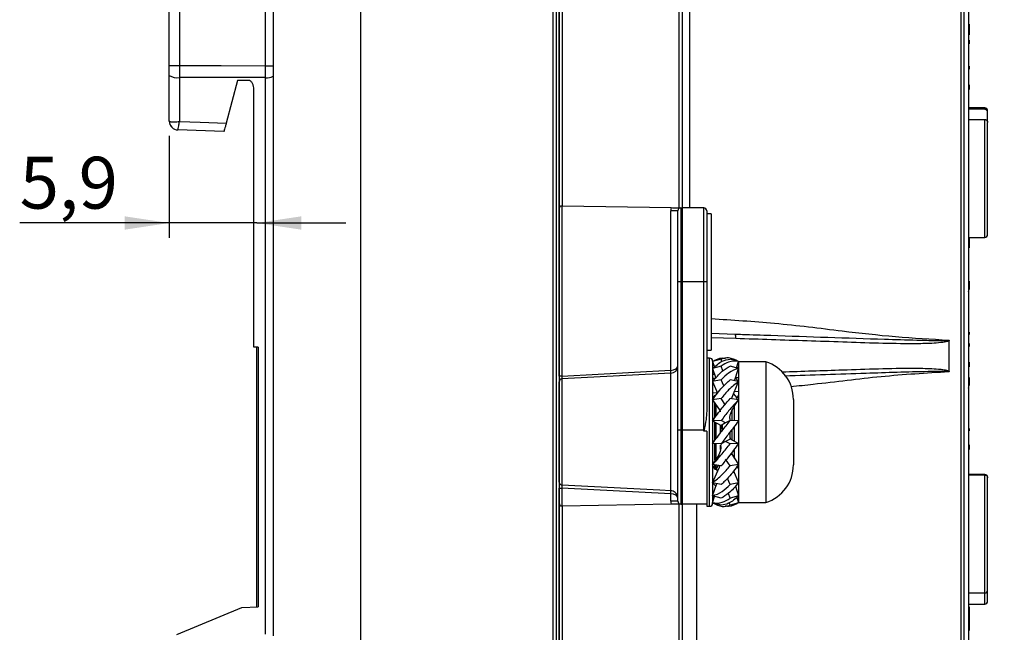
# Model space of a CAD drawing. Units: millimetres. Extents: x 17 to 410, y 7 to 290.
# Drawn here: x 297 to 364, y 88 to 130 of the extents above; entities that cross this region are included whole.
import ezdxf

# ---------------------------------------------------------------- set-up
doc = ezdxf.new("R2010")
doc.units = ezdxf.units.MM
doc.linetypes.add('SLD-Solid', pattern=[0])
doc.layers.add('SLD-0', color=7, linetype='SLD-Solid')
doc.styles.add('SLDTEXTSTYLE2', font='GOTHIC.TTF', dxfattribs={"width": 0.913})
doc.dimstyles.new('SLDDIMSTYLE0', dxfattribs={"dimtxt": 3.5, "dimasz": 3, "dimexe": 0, "dimexo": 0.0625, "dimgap": 0.875, "dimtad": 1, "dimdec": 1, "dimrnd": 1e-09, "dimzin": 12, "dimdsep": 46, "dimtxsty": 'SLDTEXTSTYLE2', "dimsah": 1, "dimcen": 0.09, "dimadec": 0, "dimazin": 3, "dimtfac": 1, "dimtdec": 1, "dimtofl": 0, "dimtmove": 0, "dimatfit": 3, "dimfxl": 1, "dimfrac": 2, "dimtolj": 1, "dimtzin": 12, "dimarcsym": 0})
doc.dimstyles.new('SLDDIMSTYLE1', dxfattribs={"dimtxt": 3.5, "dimasz": 3, "dimexe": 0, "dimexo": 0.0625, "dimgap": 0.875, "dimtad": 1, "dimdec": 1, "dimrnd": 1e-09, "dimzin": 12, "dimdsep": 46, "dimtxsty": 'SLDTEXTSTYLE2', "dimsah": 1, "dimcen": 0.09, "dimadec": 0, "dimazin": 3, "dimtfac": 1, "dimtdec": 1, "dimtmove": 0, "dimatfit": 0, "dimfxl": 1, "dimfrac": 2, "dimtolj": 1, "dimtzin": 12, "dimarcsym": 0})

# ---------------------------------------------------------------- blocks, each defined once
blk = doc.blocks.new('_D_26')
at = {"layer": 'SLD-0'}
for p, q in [((307.215, 121.747), (307.215, 114.866)), ((307.215, 115.866), (297.126, 115.866)), ((313.115, 115.866), (307.215, 115.866)), ((313.115, 115.866), (319.115, 115.866))]:
    blk.add_line(p, q, dxfattribs=at)
for points in [[(307.215, 115.866), (304.215, 116.316), (304.215, 115.416)], [(313.115, 115.866), (316.115, 115.416), (316.115, 116.316)]]:
    blk.add_solid(points, dxfattribs=at)
at = {"layer": 'SLD-0', "insert": (297.126, 120.336), "char_height": 3.5, "attachment_point": 1, "style": 'SLDTEXTSTYLE2'}
blk.add_mtext('5,9', dxfattribs=at)
blk = doc.blocks.new('_D_28')
at = {"layer": 'SLD-0'}
for p, q in [((307.215, 134.73), (307.215, 174.051)), ((372.415, 76.611), (372.415, 174.051)), ((372.415, 173.051), (307.215, 173.051))]:
    blk.add_line(p, q, dxfattribs=at)
for points in [[(307.215, 173.051), (310.215, 172.601), (310.215, 173.501)], [(372.415, 173.051), (369.415, 173.501), (369.415, 172.601)]]:
    blk.add_solid(points, dxfattribs=at)
at = {"layer": 'SLD-0', "insert": (335.289, 177.522), "char_height": 3.5, "attachment_point": 1, "style": 'SLDTEXTSTYLE2'}
blk.add_mtext('65,2', dxfattribs=at)

msp = doc.modelspace()

# ---------------------------------------------------------------- linework, layer by layer
at = {"color": 7, "linetype": 'SLD-Solid', "lineweight": 25}
for p, q in [((333.118, 59.974), (333.118, 153.804)), ((333.315, 153.804), (333.315, 59.974)), ((333.515, 116.83), (333.515, 153.839)), ((333.713, 153.839), (333.718, 117.03)), ((341.613, 116.892), (341.613, 153.839)), ((341.815, 153.839), (341.815, 116.889)), ((320.11, 147.233), (320.11, 66.545)), ((342.297, 140.169), (342.297, 116.889)), ((360.622, 73.609), (360.622, 140.169)), ((360.815, 140.169), (360.815, 73.609)), ((361.115, 140.247), (361.115, 73.531)), ((333.511, 136.305), (333.511, 77.473)), ((307.215, 126.496), (307.215, 133.73)), ((307.903, 133.73), (307.903, 126.496)), ((313.706, 126.486), (313.706, 132.909)), ((314.215, 132.909), (314.215, 126.486)), ((361.165, 129.298), (361.115, 129.298)), ((361.165, 128.843), (361.115, 128.837)), ((361.165, 128.837), (361.115, 128.837)), ((361.165, 128.577), (361.115, 128.577)), ((361.165, 128.214), (361.115, 128.214)), ((361.165, 128.843), (361.165, 128.837)), ((361.165, 128.837), (361.165, 128.577)), ((361.165, 128.214), (361.165, 127.954)), ((361.165, 127.954), (361.115, 127.954)), ((361.125, 127.239), (361.125, 127.239)), ((361.125, 127.239), (361.125, 126.447)), ((307.215, 125.83), (307.215, 126.496)), ((307.215, 126.496), (307.903, 126.496)), ((307.903, 126.496), (307.903, 125.688)), ((313.706, 125.678), (313.706, 126.486)), ((313.706, 126.486), (314.215, 126.486)), ((314.215, 126.486), (314.215, 125.779)), ((361.125, 126.489), (361.125, 126.489)), ((361.125, 126.489), (361.125, 111.289)), ((361.165, 126.447), (361.125, 126.447)), ((361.165, 126.249), (361.125, 126.249)), ((361.165, 126.447), (361.165, 126.249)), ((307.215, 122.747), (307.215, 125.83)), ((313.706, 125.678), (307.903, 125.688)), ((307.903, 125.688), (307.903, 122.725)), ((313.706, 88.1), (313.706, 125.678)), ((314.215, 125.779), (314.215, 87.999)), ((361.165, 125.671), (361.125, 125.671)), ((312.646, 125.489), (311.828, 125.489)), ((312.915, 107.489), (312.915, 124.989)), ((361.165, 125.2), (361.125, 125.2)), ((361.165, 124.889), (361.125, 124.889)), ((361.165, 125.2), (361.165, 124.889)), ((361.165, 124.551), (361.125, 124.551)), ((361.165, 123.889), (361.125, 123.889)), ((362.216, 123.639), (361.125, 123.639)), ((362.216, 123.542), (361.125, 123.542)), ((362.416, 123.337), (362.416, 123.439)), ((362.416, 122.839), (362.416, 123.337)), ((307.215, 122.747), (307.223, 122.732)), ((361.125, 122.854), (362.216, 122.854)), ((362.416, 122.689), (362.416, 122.839)), ((362.416, 115.089), (362.416, 122.652)), ((310.903, 122.039), (307.795, 122.147)), ((333.704, 117.03), (333.704, 105.534)), ((333.718, 117.03), (341.074, 116.902)), ((341.718, 116.891), (341.718, 111.889)), ((341.718, 116.891), (341.815, 116.889)), ((333.515, 105.534), (333.515, 116.83)), ((341.515, 116.691), (341.041, 116.691)), ((341.041, 105.919), (341.041, 116.691)), ((341.515, 111.889), (341.515, 116.691)), ((341.815, 116.889), (341.815, 111.889)), ((343.265, 116.889), (341.815, 116.889)), ((343.265, 111.889), (343.265, 116.889)), ((343.465, 116.689), (343.465, 111.889)), ((343.765, 116.489), (343.465, 116.489)), ((343.765, 116.489), (343.765, 107.289)), ((361.125, 114.889), (362.216, 114.889)), ((361.165, 114.889), (361.165, 114.188)), ((361.165, 114.188), (361.125, 114.188)), ((361.165, 113.33), (361.125, 113.33)), ((361.165, 112.84), (361.125, 112.84)), ((361.165, 112.379), (361.125, 112.379)), ((341.515, 101.889), (341.515, 111.889)), ((341.718, 111.889), (341.515, 111.889)), ((341.718, 111.889), (341.718, 101.889)), ((341.718, 111.889), (341.815, 111.889)), ((341.815, 111.889), (341.815, 101.889)), ((343.265, 111.889), (341.815, 111.889)), ((343.265, 101.889), (343.265, 111.889)), ((343.465, 111.889), (343.265, 111.889)), ((343.465, 111.889), (343.465, 103.144)), ((361.165, 111.977), (361.125, 111.977)), ((361.165, 111.939), (361.125, 111.939)), ((361.165, 111.939), (361.165, 111.385)), ((361.135, 111.221), (361.115, 111.239)), ((361.135, 111.221), (361.115, 111.221)), ((361.125, 111.289), (361.125, 111.289)), ((361.135, 110.536), (361.115, 110.536)), ((361.135, 109.996), (361.115, 109.996)), ((361.135, 109.719), (361.115, 109.719)), ((361.135, 109.554), (361.115, 109.554)), ((343.765, 108.421), (345.397, 108.364)), ((361.135, 108.657), (361.115, 108.657)), ((361.115, 108.339), (361.165, 108.339)), ((361.165, 108.492), (361.165, 108.339)), ((359.815, 105.847), (359.815, 107.931)), ((361.165, 107.72), (361.115, 107.72)), ((361.165, 107.72), (361.165, 107.522)), ((313.213, 107.489), (312.915, 107.489)), ((313.115, 89.939), (313.115, 107.489)), ((313.213, 107.489), (313.213, 89.942)), ((343.465, 107.289), (343.765, 107.289)), ((361.165, 107.522), (361.115, 107.522)), ((361.165, 106.944), (361.115, 106.944)), ((343.665, 106.744), (343.465, 106.744)), ((344.439, 106.682), (343.865, 106.509)), ((343.865, 106.544), (343.865, 96.944)), ((343.865, 106.509), (343.982, 106.132)), ((344.489, 106.519), (344.439, 106.682)), ((345.614, 106.516), (345.039, 106.682)), ((345.486, 106.082), (345.614, 106.516)), ((347.464, 106.494), (345.614, 106.494)), ((345.614, 106.494), (345.614, 97.201)), ((347.464, 106.494), (347.464, 97.201)), ((361.165, 106.473), (361.115, 106.473)), ((361.165, 106.473), (361.165, 106.162)), ((361.171, 106.328), (361.165, 106.328)), ((333.704, 105.534), (341.041, 105.919)), ((341.041, 105.719), (333.704, 105.335)), ((341.041, 97.789), (341.041, 105.719)), ((344.439, 106.199), (343.865, 106.043)), ((343.865, 106.043), (344.087, 105.395)), ((344.549, 105.876), (344.439, 106.199)), ((345.614, 106.049), (345.039, 106.199)), ((345.341, 105.217), (345.614, 106.049)), ((345.614, 106.049), (345.501, 106.133)), ((361.165, 106.162), (361.115, 106.162)), ((361.165, 105.824), (361.115, 105.824)), ((333.704, 105.534), (333.515, 105.534)), ((333.515, 105.534), (333.515, 105.135)), ((333.515, 98.374), (333.515, 105.135)), ((333.704, 105.335), (333.704, 98.174)), ((344.062, 105.367), (343.865, 105.36)), ((344.439, 105.28), (343.865, 105.155)), ((343.865, 105.155), (344.205, 104.37)), ((344.617, 104.868), (344.439, 105.28)), ((345.614, 105.16), (345.039, 105.28)), ((345.136, 104.001), (345.614, 105.16)), ((345.614, 105.16), (345.424, 105.361)), ((361.165, 105.439), (361.115, 105.439)), ((361.165, 105.439), (361.165, 104.885)), ((345.512, 104.067), (345.282, 104.358)), ((361.135, 104.721), (361.115, 104.739)), ((361.135, 104.721), (361.115, 104.721)), ((344.014, 104.244), (343.865, 103.985)), ((344.439, 104.014), (343.865, 103.934)), ((343.865, 103.934), (344.369, 103.187)), ((344.014, 102.711), (344.014, 103.712)), ((344.745, 103.559), (344.439, 104.014)), ((345.614, 103.937), (345.039, 104.014)), ((345.136, 104.001), (345.149, 104.036)), ((345.35, 103.527), (345.614, 103.937)), ((345.614, 104.244), (345.45, 103.959)), ((349.314, 103.959), (349.314, 103.364)), ((361.135, 104.036), (361.115, 104.036)), ((344.114, 102.859), (344.114, 103.564)), ((349.314, 103.364), (349.314, 101.245)), ((361.135, 103.496), (361.115, 103.496)), ((361.135, 103.219), (361.115, 103.219)), ((361.135, 103.054), (361.115, 103.054)), ((344.439, 102.526), (343.865, 102.499)), ((343.865, 102.499), (344.439, 102.205)), ((344.014, 101.174), (344.014, 102.422)), ((344.114, 101.308), (344.114, 102.371)), ((344.745, 102.369), (344.439, 102.526)), ((344.745, 102.369), (344.439, 102.205)), ((345.039, 102.526), (344.745, 102.369)), ((345.029, 102.674), (345.031, 102.522)), ((345.614, 102.5), (345.039, 102.526)), ((361.125, 102.489), (361.125, 102.489)), ((361.125, 102.489), (361.125, 87.289)), ((341.718, 101.889), (341.515, 101.889)), ((341.515, 97.087), (341.515, 101.889)), ((341.718, 101.889), (341.718, 96.887)), ((341.718, 101.889), (341.815, 101.889)), ((341.815, 101.889), (341.815, 96.889)), ((343.265, 101.889), (341.815, 101.889)), ((343.294, 101.889), (343.265, 101.889)), ((343.265, 101.816), (343.265, 101.889)), ((343.465, 101.816), (343.265, 101.816)), ((343.465, 101.816), (343.465, 96.744)), ((344.439, 102.159), (344.439, 102.205)), ((345.029, 101.726), (345.033, 101.743)), ((361.135, 102.157), (361.125, 102.157)), ((361.125, 101.839), (361.165, 101.839)), ((361.165, 101.992), (361.165, 101.839)), ((344.439, 100.962), (343.865, 100.989)), ((344.014, 99.857), (344.014, 100.982)), ((344.114, 99.762), (344.114, 100.977)), ((344.439, 100.962), (344.429, 100.867)), ((344.745, 101.119), (344.439, 100.962)), ((345.039, 101.268), (344.745, 101.119)), ((345.039, 100.962), (344.745, 101.119)), ((345.039, 101.329), (345.039, 101.296)), ((345.039, 101.296), (345.614, 100.988)), ((345.039, 101.296), (345.039, 101.268)), ((345.614, 100.988), (345.039, 100.962)), ((349.314, 101.245), (349.314, 99.626)), ((361.165, 101.227), (361.125, 101.227)), ((345.119, 100.319), (345.614, 99.551)), ((361.165, 100.889), (361.125, 100.889)), ((361.165, 100.578), (361.125, 100.578)), ((361.165, 100.889), (361.165, 100.578)), ((361.171, 100.743), (361.165, 100.743)), ((343.865, 99.554), (344.072, 99.861)), ((345.039, 99.474), (344.745, 99.929)), ((349.314, 99.626), (349.314, 99.529)), ((361.165, 100.24), (361.125, 100.24)), ((344.439, 99.474), (343.865, 99.554)), ((343.865, 99.503), (344.014, 99.244)), ((343.865, 98.333), (344.302, 99.344)), ((344.014, 99.244), (344.014, 99.533)), ((344.014, 99.244), (344.114, 99.244)), ((344.114, 99.244), (344.114, 99.519)), ((344.114, 99.244), (344.261, 99.499)), ((344.114, 99.244), (344.205, 99.118)), ((344.358, 99.51), (344.302, 99.344)), ((345.614, 99.551), (345.039, 99.474)), ((345.282, 99.13), (345.614, 98.328)), ((345.512, 99.421), (345.614, 99.244)), ((361.165, 99.577), (361.125, 99.577)), ((333.515, 98.374), (333.515, 97.974)), ((344.439, 98.208), (343.865, 98.333)), ((343.865, 98.333), (344.087, 98.093)), ((345.039, 98.208), (344.865, 98.627)), ((345.614, 98.328), (345.039, 98.208)), ((361.165, 98.915), (361.125, 98.915)), ((362.216, 98.889), (361.125, 98.889)), ((361.125, 98.854), (362.216, 98.854)), ((362.416, 91.089), (362.416, 98.652)), ((333.515, 97.974), (333.704, 97.974)), ((333.515, 96.948), (333.515, 97.974)), ((341.041, 97.59), (333.704, 97.974)), ((333.704, 97.974), (333.704, 96.748)), ((343.865, 97.445), (344.149, 98.271)), ((345.398, 98.099), (345.614, 97.439)), ((341.041, 97.087), (341.041, 97.59)), ((341.515, 97.087), (341.041, 97.087)), ((344.439, 97.289), (343.865, 97.445)), ((343.865, 97.445), (343.982, 97.356)), ((343.865, 96.979), (343.998, 97.409)), ((344.439, 96.806), (343.865, 96.979)), ((345.039, 97.289), (344.932, 97.613)), ((345.039, 96.806), (344.989, 96.974)), ((345.614, 97.439), (345.039, 97.289)), ((345.614, 96.972), (345.039, 96.806)), ((345.501, 97.355), (345.614, 96.972)), ((345.614, 97.201), (345.614, 96.994)), ((345.614, 96.994), (347.464, 96.994)), ((347.464, 97.201), (347.464, 96.994)), ((333.515, 59.939), (333.515, 96.948)), ((333.718, 96.748), (333.713, 59.939)), ((341.074, 96.876), (333.718, 96.748)), ((341.613, 60.626), (341.613, 96.885)), ((341.718, 96.887), (341.815, 96.889)), ((343.465, 96.889), (341.815, 96.889)), ((341.815, 96.889), (341.815, 60.626)), ((342.78, 96.889), (342.78, 73.609)), ((343.465, 96.744), (343.665, 96.744)), ((362.416, 90.339), (362.416, 91.089)), ((361.125, 90.889), (362.216, 90.889)), ((307.733, 88.089), (312.115, 89.904)), ((312.115, 89.904), (313.213, 89.942)), ((361.125, 90.139), (362.216, 90.139)), ((361.165, 90.058), (361.125, 90.058)), ((361.165, 89.946), (361.125, 89.946)), ((361.165, 89.946), (361.165, 88.351)), ((361.165, 88.351), (361.125, 88.351))]:
    msp.add_line(p, q, dxfattribs=at)
at = {"color": 8, "linetype": 'SLD-Solid', "lineweight": 25}
for p, q in [((362.216, 123.542), (362.216, 123.639)), ((362.216, 114.889), (362.216, 122.854)), ((345.423, 108.064), (343.765, 108.122)), ((343.665, 96.744), (343.665, 106.744)), ((343.865, 105.659), (343.995, 105.664)), ((344.194, 104.395), (343.865, 104.373)), ((345.614, 104.488), (345.328, 104.469)), ((344.389, 103.115), (344.389, 103.156)), ((345.189, 102.519), (345.189, 103.24)), ((345.339, 102.512), (345.35, 103.527)), ((344.389, 101.679), (344.389, 102.215)), ((344.539, 101.802), (344.539, 102.265)), ((345.189, 101.215), (345.189, 101.951)), ((345.339, 101.135), (345.339, 102.148)), ((344.389, 100.577), (344.389, 100.873)), ((345.189, 100.21), (345.189, 100.394)), ((345.339, 99.977), (345.339, 100.594)), ((362.216, 98.854), (362.216, 98.889)), ((362.216, 90.889), (362.216, 98.854)), ((362.216, 90.139), (362.216, 90.889))]:
    msp.add_line(p, q, dxfattribs=at)
at = {"color": 7, "linetype": 'SLD-Solid', "lineweight": 25, "flags": 128}
for points in [[(307.903, 126.496), (310.716, 126.491), (313.706, 126.486)], [(311.828, 125.489), (311.443, 124.054), (311.058, 122.615)], [(307.903, 122.725), (309.302, 122.676), (311.058, 122.615)], [(341.041, 97.789), (340.311, 97.828), (333.704, 98.174)]]:
    msp.add_lwpolyline(points, dxfattribs=at)
at = {"color": 8, "linetype": 'SLD-Solid', "lineweight": 25, "flags": 128}
msp.add_lwpolyline([(345.614, 105.421), (345.397, 105.414), (345.397, 105.414), (345.397, 105.414)], dxfattribs=at)
at = {"color": 7, "linetype": 'SLD-Solid', "lineweight": 25}
for centre, radius, start, end in [((307.74, 126.642), 0.967, 237.1017, 279.67726), ((313.83, 126.386), 0.719, 260.09136, 302.36467), ((362.216, 123.439), 0.2, 0, 90), ((307.815, 122.747), 0.6, 180.00001, 268.00006), ((307.819, 122.743), 0.596, 181.10419, 267.69465), ((333.715, 116.83), 0.2, 93.00011, 180.00007), ((333.715, 116.83), 0.2, 89, 93), ((341.741, 116.691), 0.7, 162.43754, 180.00007), ((341.715, 116.691), 0.2, 88.99985, 179.99999), ((343.265, 116.689), 0.2, 0.00003, 90.00007), ((362.216, 115.089), 0.2, 270.00042, 359.99989), ((344.787, 108.16), 0.644, 351.45984, 18.48756), ((343.665, 106.544), 0.2, 0, 90), ((346.653, 103.959), 2.662, 0, 72.24267), ((341.015, 106.218), 0.5, 273.00001, 360), ((340.084, 105.819), 0.962, 354.04266, 5.95734), ((333.715, 105.135), 0.2, 92.99998, 180.00001), ((346.653, 99.529), 2.662, 287.75735, 360), ((362.216, 98.689), 0.2, 0.00011, 89.99958), ((340.084, 97.689), 0.962, 354.04262, 5.95738), ((341.741, 97.087), 0.7, 179.99996, 197.56253), ((341.715, 97.087), 0.2, 179.9999, 270.99979), ((333.715, 96.948), 0.2, 179.99993, 266.99989), ((333.715, 96.948), 0.2, 267, 271), ((343.665, 96.944), 0.2, 269.99997, 0.00006), ((362.216, 91.089), 0.2, 270.00042, 0.00022), ((362.216, 90.339), 0.2, 270.00042, 0.00012)]:
    msp.add_arc(centre, radius, start, end, dxfattribs=at)
for centre, major_axis, ratio, start_param, end_param in [((341.015, 106.218), (0.5, 0), 0.6, 4.764749, 6.283185), ((333.715, 105.535), (0.011, 0.201), 0.051695, 1.578968, 3.147026), ((333.715, 97.973), (-0.011, 0.201), 0.051695, 6.277752, 7.84581), ((341.015, 97.29), (0.5, 0), 0.6, 0, 1.518436)]:
    msp.add_ellipse(centre, major_axis=major_axis, ratio=ratio, start_param=start_param, end_param=end_param, dxfattribs=at)
for points, knots in [([(361.165, 129.298), (361.165, 129.196), (361.165, 129.055), (361.165, 128.903), (361.165, 128.863), (361.165, 128.843)], [0, 0, 0, 0, 0.55881, 0.779392, 1, 1, 1, 1]), ([(312.915, 124.989), (312.908, 125.057), (312.894, 125.193), (312.794, 125.371), (312.693, 125.451), (312.646, 125.489)], [0, 0, 0, 0, 0.348904, 0.697936, 1, 1, 1, 1]), ([(362.416, 123.337), (362.415, 123.348), (362.413, 123.383), (362.393, 123.439), (362.349, 123.495), (362.29, 123.532), (362.242, 123.542), (362.218, 123.542), (362.216, 123.542)], [0, 0, 0, 0, 0.107511, 0.331172, 0.552456, 0.768714, 0.979649, 1, 1, 1, 1]), ([(307.223, 122.732), (307.239, 122.723), (307.27, 122.706), (307.39, 122.692), (307.549, 122.692), (307.731, 122.704), (307.843, 122.717), (307.901, 122.724), (307.903, 122.725)], [0, 0, 0, 0, 0.205804, 0.393897, 0.656814, 0.821007, 0.994478, 1, 1, 1, 1]), ([(307.795, 122.147), (307.797, 122.153), (307.8, 122.164), (307.818, 122.255), (307.844, 122.391), (307.874, 122.559), (307.892, 122.666), (307.902, 122.723), (307.903, 122.725)], [0, 0, 0, 0, 0.205833, 0.393931, 0.65684, 0.821023, 0.994474, 1, 1, 1, 1]), ([(311.058, 122.615), (311.037, 122.538), (310.996, 122.385), (310.946, 122.199), (310.91, 122.066), (310.906, 122.048), (310.903, 122.039)], [0, 0, 0, 0, 0.247879, 0.495899, 0.740044, 1, 1, 1, 1]), ([(362.216, 122.854), (362.224, 122.854), (362.254, 122.853), (362.306, 122.837), (362.361, 122.797), (362.4, 122.741), (362.414, 122.689), (362.415, 122.66), (362.416, 122.652)], [0, 0, 0, 0, 0.078478, 0.29032, 0.502553, 0.716178, 0.931658, 1, 1, 1, 1]), ([(362.289, 122.839), (362.301, 122.839), (362.338, 122.839), (362.385, 122.839), (362.412, 122.839), (362.415, 122.839), (362.416, 122.839)], [0, 0, 0, 0, 0.122594, 0.373111, 0.788523, 1, 1, 1, 1]), ([(341.074, 116.902), (341.138, 116.901), (341.268, 116.898), (341.464, 116.895), (341.588, 116.893), (341.671, 116.891), (341.702, 116.891), (341.718, 116.891), (341.718, 116.891)], [0, 0, 0, 0, 0.2222604, 0.4437291, 0.7842865, 0.8895364, 0.9949005, 1, 1, 1, 1]), ([(345.397, 108.364), (345.397, 108.364), (345.557, 108.358), (346.357, 108.331), (349.712, 108.219), (353.624, 108.08), (357.27, 107.97), (358.474, 107.941), (359.036, 107.934), (359.291, 107.934), (359.46, 107.935), (359.574, 107.937), (359.649, 107.94), (359.7, 107.943), (359.734, 107.946), (359.757, 107.948), (359.772, 107.95), (359.782, 107.952), (359.789, 107.953), (359.794, 107.955), (359.797, 107.956), (359.799, 107.957), (359.801, 107.958), (359.801, 107.959), (359.802, 107.96), (359.802, 107.96), (359.802, 107.961), (359.802, 107.961)], [0, 0, 0, 0, 0.000004, 0.033323, 0.166598, 0.699697, 0.849639, 0.924661, 0.949616, 0.966269, 0.977387, 0.984814, 0.98978, 0.993104, 0.995332, 0.996827, 0.997834, 0.998514, 0.998975, 0.99929, 0.999508, 0.999712, 0.999831, 0.999905, 0.999961, 0.999996, 1, 1, 1, 1]), ([(359.815, 107.931), (359.81, 107.926), (359.794, 107.911), (359.76, 107.893), (359.709, 107.873), (359.639, 107.853), (359.485, 107.818), (359.153, 107.773), (358.452, 107.724), (356.246, 107.694), (352.638, 107.829), (348.63, 107.956), (346.225, 108.037), (345.423, 108.064)], [0, 0, 0, 0, 0.001338, 0.004639, 0.00791, 0.012732, 0.019773, 0.04064, 0.082364, 0.165799, 0.499489, 0.833163, 1, 1, 1, 1]), ([(359.802, 107.961), (359.803, 107.96), (359.805, 107.958), (359.81, 107.953), (359.814, 107.943), (359.815, 107.935), (359.815, 107.931)], [0, 0, 0, 0, 0.102819, 0.278241, 0.640453, 1, 1, 1, 1]), ([(343.865, 106.509), (344.078, 106.632), (344.361, 106.794), (344.655, 106.737), (344.726, 106.724)], [0, 0, 0, 0, 0.756826, 1, 1, 1, 1]), ([(343.865, 106.043), (344.079, 106.236), (344.462, 106.582), (344.862, 106.652), (345.039, 106.682)], [0, 0, 0, 0, 0.558587, 1, 1, 1, 1]), ([(345.614, 106.516), (345.393, 106.628), (345.004, 106.823), (344.608, 106.725), (344.439, 106.682)], [0, 0, 0, 0, 0.571588, 1, 1, 1, 1]), ([(345.614, 106.516), (345.393, 106.533), (345.004, 106.563), (344.608, 106.308), (344.439, 106.199)], [0, 0, 0, 0, 0.571588, 1, 1, 1, 1]), ([(343.865, 105.155), (344.079, 105.412), (344.462, 105.87), (344.862, 106.098), (345.039, 106.199)], [0, 0, 0, 0, 0.558589, 1, 1, 1, 1]), ([(345.614, 106.049), (345.393, 105.97), (345.004, 105.831), (344.608, 105.445), (344.439, 105.28)], [0, 0, 0, 0, 0.571588, 1, 1, 1, 1]), ([(359.815, 105.847), (359.814, 105.841), (359.814, 105.832), (359.809, 105.823), (359.805, 105.819), (359.803, 105.818), (359.802, 105.817)], [0, 0, 0, 0, 0.510154, 0.77845, 0.897093, 1, 1, 1, 1]), ([(343.865, 103.934), (344.079, 104.228), (344.462, 104.755), (344.862, 105.119), (345.039, 105.28)], [0, 0, 0, 0, 0.558587, 1, 1, 1, 1]), ([(345.614, 105.16), (345.393, 104.993), (345.004, 104.7), (344.608, 104.22), (344.439, 104.014)], [0, 0, 0, 0, 0.571588, 1, 1, 1, 1]), ([(343.865, 102.499), (344.079, 102.802), (344.462, 103.344), (344.862, 103.809), (345.039, 104.014)], [0, 0, 0, 0, 0.558587, 1, 1, 1, 1]), ([(345.614, 103.937), (345.393, 103.698), (345.004, 103.279), (344.608, 102.752), (344.439, 102.526)], [0, 0, 0, 0, 0.571587, 1, 1, 1, 1]), ([(343.465, 103.144), (343.459, 103.015), (343.443, 102.67), (343.364, 102.249), (343.308, 101.96), (343.294, 101.889)], [0, 0, 0, 0, 0.311771, 0.831781, 1, 1, 1, 1]), ([(345.029, 102.674), (345.032, 102.736), (345.04, 102.86), (345.128, 103.151), (345.259, 103.374), (345.35, 103.527)], [0, 0, 0, 0, 0.237011, 0.475063, 1, 1, 1, 1]), ([(343.865, 100.989), (344.079, 101.272), (344.462, 101.777), (344.862, 102.297), (345.039, 102.526)], [0, 0, 0, 0, 0.558588, 1, 1, 1, 1]), ([(345.614, 102.5), (345.393, 102.212), (345.004, 101.707), (344.608, 101.185), (344.439, 100.962)], [0, 0, 0, 0, 0.571587, 1, 1, 1, 1]), ([(345.029, 102.674), (345.029, 102.66), (345.028, 102.615), (345.03, 102.556), (345.031, 102.522)], [0, 0, 0, 0, 0.4321508, 1, 1, 1, 1]), ([(343.294, 101.889), (343.29, 101.872), (343.286, 101.851), (343.277, 101.829), (343.273, 101.821), (343.269, 101.818), (343.267, 101.817), (343.265, 101.816), (343.265, 101.816)], [0, 0, 0, 0, 0.622164, 0.808958, 0.902568, 0.941185, 0.980215, 1, 1, 1, 1]), ([(344.429, 101.737), (344.429, 101.755), (344.428, 101.918), (344.433, 102.07), (344.439, 102.205)], [0, 0, 0, 0, 0.108765, 1, 1, 1, 1]), ([(345.029, 101.726), (345.029, 101.694), (345.028, 101.552), (345.033, 101.403), (345.039, 101.268)], [0, 0, 0, 0, 0.099828, 1, 1, 1, 1]), ([(345.033, 101.743), (345.031, 101.694), (345.03, 101.557), (345.035, 101.421), (345.039, 101.329)], [0, 0, 0, 0, 0.330767, 1, 1, 1, 1]), ([(343.865, 99.554), (344.079, 99.788), (344.462, 100.207), (344.862, 100.731), (345.039, 100.962)], [0, 0, 0, 0, 0.558588, 1, 1, 1, 1]), ([(345.614, 100.988), (345.393, 100.68), (345.004, 100.14), (344.608, 99.674), (344.439, 99.474)], [0, 0, 0, 0, 0.571588, 1, 1, 1, 1]), ([(344.429, 100.783), (344.412, 100.636), (344.381, 100.357), (344.172, 100.021), (344.072, 99.861)], [0, 0, 0, 0, 0.526109, 1, 1, 1, 1]), ([(344.43, 100.76), (344.429, 100.786), (344.428, 100.82), (344.429, 100.86), (344.429, 100.867)], [0, 0, 0, 0, 0.778102, 1, 1, 1, 1]), ([(343.865, 98.333), (344.079, 98.495), (344.462, 98.787), (344.862, 99.264), (345.039, 99.474)], [0, 0, 0, 0, 0.558587, 1, 1, 1, 1]), ([(345.614, 99.551), (345.393, 99.252), (345.004, 98.729), (344.608, 98.365), (344.439, 98.208)], [0, 0, 0, 0, 0.571587, 1, 1, 1, 1]), ([(333.515, 98.374), (333.515, 98.371), (333.515, 98.359), (333.519, 98.326), (333.537, 98.274), (333.579, 98.221), (333.637, 98.184), (333.682, 98.177), (333.704, 98.174)], [0, 0, 0, 0, 0.0282264, 0.1126165, 0.3347723, 0.5566151, 0.7783049, 1, 1, 1, 1]), ([(345.614, 98.328), (345.393, 98.068), (345.004, 97.613), (344.608, 97.386), (344.439, 97.289)], [0, 0, 0, 0, 0.571588, 1, 1, 1, 1]), ([(362.216, 98.854), (362.224, 98.854), (362.254, 98.853), (362.306, 98.837), (362.361, 98.797), (362.4, 98.741), (362.414, 98.689), (362.415, 98.66), (362.416, 98.652)], [0, 0, 0, 0, 0.0784791, 0.2903213, 0.5025558, 0.7161769, 0.9316606, 1, 1, 1, 1]), ([(341.515, 97.29), (341.515, 97.295), (341.515, 97.323), (341.506, 97.407), (341.46, 97.538), (341.353, 97.67), (341.208, 97.764), (341.097, 97.781), (341.041, 97.789)], [0, 0, 0, 0, 0.019131, 0.112423, 0.334593, 0.556494, 0.778244, 1, 1, 1, 1]), ([(343.865, 97.445), (344.079, 97.521), (344.462, 97.656), (344.862, 98.039), (345.039, 98.208)], [0, 0, 0, 0, 0.558589, 1, 1, 1, 1]), ([(343.865, 96.979), (344.079, 96.96), (344.462, 96.926), (344.862, 97.178), (345.039, 97.289)], [0, 0, 0, 0, 0.558587, 1, 1, 1, 1]), ([(343.865, 96.979), (344.079, 96.867), (344.462, 96.667), (344.862, 96.763), (345.039, 96.806)], [0, 0, 0, 0, 0.558588, 1, 1, 1, 1]), ([(345.614, 97.439), (345.393, 97.244), (345.004, 96.902), (344.608, 96.835), (344.439, 96.806)], [0, 0, 0, 0, 0.571587, 1, 1, 1, 1]), ([(345.614, 96.972), (345.393, 96.85), (345.099, 96.689), (344.8, 96.75), (344.726, 96.764)], [0, 0, 0, 0, 0.754936, 1, 1, 1, 1]), ([(341.718, 96.887), (341.718, 96.887), (341.702, 96.887), (341.671, 96.886), (341.588, 96.885), (341.464, 96.883), (341.268, 96.879), (341.138, 96.877), (341.074, 96.876)], [0, 0, 0, 0, 0.0050995, 0.1104636, 0.2157135, 0.5562709, 0.7777396, 1, 1, 1, 1])]:
    msp.add_open_spline(points, degree=3, knots=knots, dxfattribs=at)
at = {"color": 8, "linetype": 'SLD-Solid', "lineweight": 25}
for points, knots in [([(343.765, 109.409), (345.192, 109.321), (348.15, 109.139), (352.285, 108.614), (356.199, 108.164), (358.602, 108.029), (359.802, 107.961)], [0, 0, 0, 0, 0.266261, 0.551867, 0.776166, 1, 1, 1, 1]), ([(348.541, 105.818), (349.907, 105.862), (352.876, 105.958), (356.246, 106.084), (358.452, 106.053), (359.153, 106.005), (359.485, 105.96), (359.639, 105.925), (359.709, 105.905), (359.76, 105.884), (359.794, 105.867), (359.81, 105.851), (359.815, 105.847)], [0, 0, 0, 0, 0.362663, 0.788443, 0.894905, 0.948144, 0.97477, 0.983754, 0.989907, 0.99408, 0.998293, 1, 1, 1, 1]), ([(359.802, 105.817), (359.802, 105.817), (359.802, 105.817), (359.802, 105.818), (359.801, 105.819), (359.8, 105.82), (359.793, 105.824), (359.765, 105.83), (359.65, 105.839), (359.191, 105.848), (357.354, 105.817), (353.78, 105.698), (350.564, 105.589), (348.74, 105.527)], [0, 0, 0, 0, 0.000005, 0.000074, 0.000142, 0.000266, 0.000616, 0.00211, 0.008035, 0.03168, 0.126212, 0.504363, 1, 1, 1, 1]), ([(359.802, 105.817), (358.274, 105.724), (355.216, 105.537), (351.676, 105.068), (349.647, 104.857), (349.143, 104.804)], [0, 0, 0, 0, 0.428538, 0.858078, 1, 1, 1, 1])]:
    msp.add_open_spline(points, degree=3, knots=knots, dxfattribs=at)

# ---------------------------------------------------------------- dimensions: what is measured, and where the dimension line sits
at = {"layer": 'SLD-0'}
for base, p1, p2, dimstyle, picture, middle in [((307.215, 173.051), (372.415, 75.611), (307.215, 133.73), 'SLDDIMSTYLE0', '_D_28', (339.815, 173.051)), ((307.215, 115.866), (313.115, 89.456), (307.215, 122.747), 'SLDDIMSTYLE1', '_D_26', (300.359, 115.866))]:
    dim = msp.add_linear_dim(base=base, p1=p1, p2=p2, dimstyle=dimstyle, dxfattribs=at)
    dim.commit()
    dim.dimension.update_dxf_attribs({"geometry": picture, "text_midpoint": middle, "dimtype": 160})

doc.saveas('drawing.dxf')
